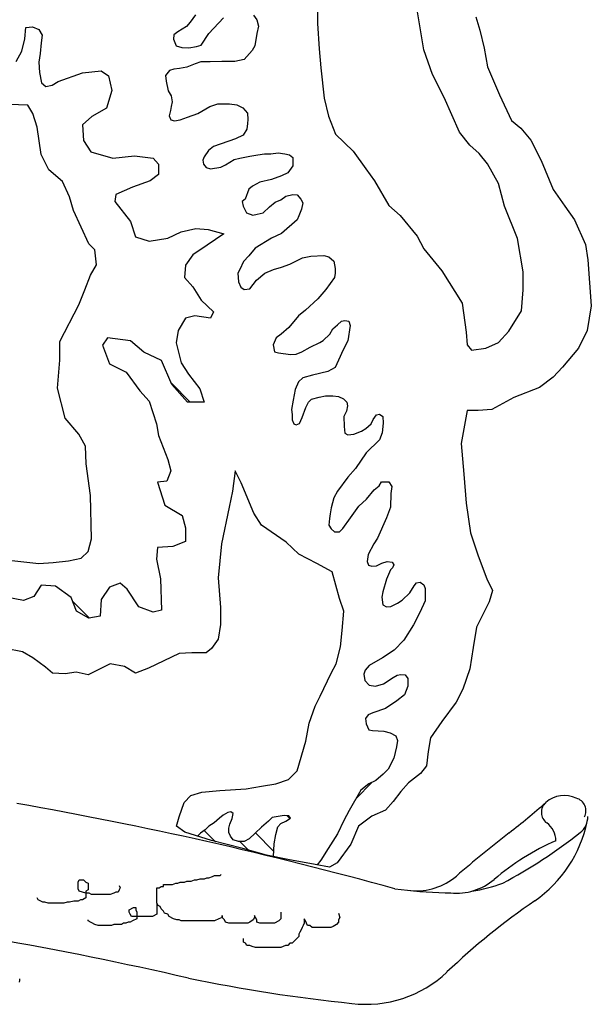
# Model space of a CAD drawing. Units: inches. Extents: x -17028055 to -7766715, y -4261729 to -348930.
# Drawn here: x -15758275 to -15754988, y -4066911 to -4061256 of the extents above; entities that cross this region are included whole.
import ezdxf

# ---------------------------------------------------------------- set-up
doc = ezdxf.new("R2010")
doc.units = ezdxf.units.IN
doc.header["$LTSCALE"] = 2000
doc.header["$MEASUREMENT"] = 0
doc.layers.add('tblock', color=7, linetype='Continuous')

msp = doc.modelspace()

# ---------------------------------------------------------------- linework, layer by layer
at = {"layer": 'tblock', "color": 2}
for p, q in [((-15757293.6, -4063453), (-15757402.2, -4063344.4)), ((-15757293.6, -4063453), (-15757402.2, -4063344.4)), ((-15757338.4, -4064107.8), (-15757347.4, -4064098.3)), ((-15757338.4, -4064107.8), (-15757347.4, -4064098.3)), ((-15757872.4, -4064693.5), (-15757970.5, -4064594.8)), ((-15757872.4, -4064693.5), (-15757970.5, -4064594.8)), ((-15756341.7, -4065730.8), (-15756247.3, -4065635.9)), ((-15756341.7, -4065730.8), (-15756247.3, -4065635.9)), ((-15756721.1, -4065844.3), (-15756736.9, -4065828.5)), ((-15756721.1, -4065844.3), (-15756736.9, -4065828.5)), ((-15757147.9, -4065977.3), (-15757213.4, -4065911.8)), ((-15757147.9, -4065977.3), (-15757213.4, -4065911.8)), ((-15756814.5, -4066031.1), (-15756918.9, -4065926.6)), ((-15756814.5, -4066031.1), (-15756918.9, -4065926.6)), ((-15756961.1, -4066023.7), (-15757009.7, -4065975.7))]:
    msp.add_line(p, q, dxfattribs=at)
for points in [[(-15756562.3, -4061116.7, 0), (-15756562.3, -4061278.1, 0), (-15756552.2, -4061424.3, 0), (-15756542.7, -4061531.9, 0), (-15756523.2, -4061707.6, 0), (-15756498.4, -4061810.5, 0), (-15756459.4, -4061912.9, 0), (-15756357, -4062010.5, 0), (-15756283.7, -4062112.9, 0), (-15756234.6, -4062181.4, 0), (-15756151.8, -4062322.8, 0), (-15756087.9, -4062381.4, 0), (-15755990.3, -4062499.1, 0), (-15755951.3, -4062571.9, 0), (-15755848.4, -4062699.1, 0), (-15755731.2, -4062884.8, 0), (-15755707, -4063050.5, 0), (-15755702.2, -4063123.8, 0), (-15755677.4, -4063153.3, 0), (-15755594.6, -4063143.3, 0), (-15755521.2, -4063109.6, 0), (-15755462.7, -4063045.7, 0), (-15755389.3, -4062928.6, 0), (-15755379.3, -4062806.7, 0), (-15755379.3, -4062703.8, 0), (-15755413.6, -4062513.3, 0), (-15755486.9, -4062328.1, 0), (-15755521.2, -4062196.2, 0), (-15755584.5, -4062083.8, 0), (-15755633.6, -4062025.3, 0), (-15755687.4, -4061976.2, 0), (-15755746, -4061902.9, 0), (-15755834.1, -4061702.9, 0), (-15755902.2, -4061571, 0), (-15755951.3, -4061429.6, 0), (-15755990.3, -4061200, 0)], [(-15755653.1, -4061239.1, 0), (-15755628.9, -4061317.2, 0), (-15755604.1, -4061419.5, 0), (-15755584.5, -4061527.2, 0), (-15755516.5, -4061688.1, 0), (-15755447.9, -4061834.8, 0), (-15755394.1, -4061878.6, 0), (-15755335.5, -4061947.2, 0), (-15755276.9, -4062064.3, 0), (-15755208.3, -4062230.5, 0), (-15755139.7, -4062328.1, 0), (-15755085.9, -4062406.2, 0), (-15755022.6, -4062547.6, 0), (-15755007.8, -4062635.7, 0), (-15754988.3, -4062899.6, 0), (-15755013.1, -4063041, 0), (-15755061.7, -4063143.3, 0), (-15755154.5, -4063251, 0), (-15755208.3, -4063309.5, 0), (-15755286.4, -4063368.1, 0), (-15755433.1, -4063426.7, 0), (-15755560.3, -4063495.3, 0), (-15755638.4, -4063500, 0), (-15755702.2, -4063500, 0), (-15755736, -4063690.5, 0), (-15755721.7, -4063866.2, 0), (-15755707, -4064032.4, 0), (-15755682.2, -4064203.3, 0), (-15755638.4, -4064335.3, 0), (-15755589.3, -4064467.2, 0), (-15755555.5, -4064535.2, 0), (-15755575, -4064599.1, 0), (-15755648.4, -4064745.2, 0), (-15755667.9, -4064862.4, 0), (-15755687.4, -4064984.8, 0), (-15755726.5, -4065101.9, 0), (-15755765.5, -4065175.2, 0), (-15755848.4, -4065287.6, 0), (-15755912.2, -4065380.5, 0), (-15755927, -4065458.6, 0), (-15755936.5, -4065541.4, 0), (-15755970.8, -4065585.2, 0), (-15756039.4, -4065639, 0), (-15756083.2, -4065688.1, 0), (-15756127, -4065746.7, 0), (-15756171.3, -4065795.2, 0), (-15756249.4, -4065829.5, 0), (-15756327.5, -4065888.1, 0), (-15756371.2, -4065990.4, 0), (-15756449.9, -4066098.1, 0), (-15756493.7, -4066122.4, 0), (-15756576.5, -4066108.1, 0), (-15756733.2, -4066078.6, 0), (-15756855.1, -4066054.3, 0), (-15756992.3, -4066015.2, 0), (-15757172.7, -4065970.9, 0), (-15757324.2, -4065922.4, 0), (-15757373.2, -4065888.1, 0), (-15757358.5, -4065834.3, 0), (-15757329.4, -4065751.4, 0), (-15757290.4, -4065712.4, 0), (-15757226.5, -4065692.9, 0), (-15757124.2, -4065682.8, 0), (-15756972.8, -4065673.3, 0), (-15756884.6, -4065658.6, 0), (-15756801.8, -4065643.8, 0), (-15756728.5, -4065619.5, 0), (-15756679.4, -4065570.4, 0), (-15756630.3, -4065399.5, 0), (-15756610.8, -4065297.1, 0), (-15756576.5, -4065199.5, 0), (-15756547.5, -4065141, 0), (-15756484.2, -4065009, 0), (-15756454.6, -4064955.2, 0), (-15756430.3, -4064857.6, 0), (-15756420.3, -4064764.7, 0), (-15756410.3, -4064652.4, 0), (-15756435.1, -4064579.5, 0), (-15756478.9, -4064428.1, 0), (-15756567, -4064379, 0), (-15756669.4, -4064325.2, 0), (-15756742.7, -4064257.2, 0), (-15756884.6, -4064159.5, 0), (-15756928.4, -4064091, 0), (-15757001.8, -4063915.3, 0), (-15757036.1, -4063846.7, 0), (-15757050.8, -4063963.8, 0), (-15757070.4, -4064056.7, 0), (-15757114.2, -4064266.7, 0), (-15757133.7, -4064461.9, 0), (-15757119.4, -4064632.8, 0), (-15757119.4, -4064730.5, 0), (-15757133.7, -4064813.8, 0), (-15757172.7, -4064867.6, 0), (-15757202.3, -4064891.9, 0), (-15757285.1, -4064891.9, 0), (-15757358.5, -4064896.7, 0), (-15757534.7, -4064979.5, 0), (-15757608, -4065009, 0), (-15757671.3, -4064970, 0), (-15757754.7, -4064955.2, 0), (-15757881.3, -4065018.5, 0), (-15757949.9, -4065004.3, 0), (-15758013.3, -4065013.8, 0), (-15758086.6, -4065009, 0), (-15758126.2, -4064974.7, 0), (-15758199, -4064920.9, 0), (-15758258.1, -4064887.2, 0), (-15758355.7, -4064867.6, 0)], [(-15756930.5, -4061230.1, 0), (-15756911.5, -4061256.5, 0), (-15756902.1, -4061294, 0), (-15756911.5, -4061335.1, 0), (-15756923.2, -4061406.3, 0), (-15756937.9, -4061432.7, 0), (-15756983.3, -4061485.5, 0), (-15757037.7, -4061496.6, 0), (-15757112.6, -4061496.6, 0), (-15757180.1, -4061498.7, 0), (-15757232.9, -4061498.7, 0), (-15757266.6, -4061509.8, 0), (-15757313.6, -4061528.8, 0), (-15757356.3, -4061536.1, 0), (-15757388.5, -4061539.8, 0), (-15757412.8, -4061547.2, 0), (-15757435.5, -4061577.3, 0), (-15757431.8, -4061609, 0), (-15757420.2, -4061665.4, 0), (-15757403.3, -4061693.4, 0), (-15757398, -4061727.1, 0), (-15757403.3, -4061755.6, 0), (-15757407, -4061777.8, 0), (-15757414.9, -4061807.9, 0), (-15757405.4, -4061830.6, 0), (-15757384.8, -4061838, 0), (-15757352.7, -4061832.1, 0), (-15757309.4, -4061815.3, 0), (-15757251.3, -4061794.7, 0), (-15757181.7, -4061755.6, 0), (-15757135.3, -4061740.3, 0), (-15757067.7, -4061740.3, 0), (-15757026, -4061746.1, 0), (-15756992.3, -4061763, 0), (-15756964.3, -4061793.1, 0), (-15756962.2, -4061828.5, 0), (-15756964.3, -4061852.7, 0), (-15756968, -4061884.9, 0), (-15756990.7, -4061920.3, 0), (-15757034, -4061941.4, 0), (-15757159.5, -4061984.1, 0), (-15757189.6, -4062006.8, 0), (-15757213.9, -4062044.3, 0), (-15757221.3, -4062063.3, 0), (-15757217.6, -4062085.4, 0), (-15757202.8, -4062104.4, 0), (-15757178, -4062111.8, 0), (-15757118.4, -4062102.3, 0), (-15757092, -4062089.1, 0), (-15757041.3, -4062059, 0), (-15757009.2, -4062051.6, 0), (-15756951.1, -4062040.6, 0), (-15756906.3, -4062033.2, 0), (-15756866.7, -4062027.4, 0), (-15756830.8, -4062025.8, 0), (-15756788.1, -4062021.6, 0), (-15756750.1, -4062025.8, 0), (-15756724.2, -4062033.2, 0), (-15756703.7, -4062048, 0), (-15756703.7, -4062094.9, 0), (-15756733.2, -4062136.1, 0), (-15756769.1, -4062153, 0), (-15756827.1, -4062173.5, 0), (-15756894.7, -4062188.8, 0), (-15756935.8, -4062213.1, 0), (-15756956.9, -4062230, 0), (-15756977.5, -4062286.4, 0), (-15756996, -4062301.2, 0), (-15756990.7, -4062327.6, 0), (-15756970.1, -4062365.1, 0), (-15756934.2, -4062378.3, 0), (-15756910, -4062372.4, 0), (-15756874.1, -4062365.1, 0), (-15756838.7, -4062331.3, 0), (-15756806.5, -4062303.3, 0), (-15756772.8, -4062290.1, 0), (-15756744.8, -4062269.6, 0), (-15756705.2, -4062260.1, 0), (-15756678.9, -4062261.6, 0), (-15756658.3, -4062286.4, 0), (-15756647.2, -4062308.6, 0), (-15756654.6, -4062344.5, 0), (-15756669.4, -4062381.9, 0), (-15756678.9, -4062406.2, 0), (-15756769.1, -4062484.8, 0), (-15756827.1, -4062511.2, 0), (-15756921, -4062569.3, 0), (-15756956.9, -4062612.5, 0), (-15756987, -4062644.2, 0), (-15757009.2, -4062691.1, 0), (-15757020.8, -4062711.7, 0), (-15757017.1, -4062762.4, 0), (-15757003.9, -4062792.4, 0), (-15756983.3, -4062805.6, 0), (-15756951.1, -4062801.9, 0), (-15756913.7, -4062751.3, 0), (-15756864.6, -4062711.7, 0), (-15756816, -4062691.1, 0), (-15756769.1, -4062677.9, 0), (-15756722.1, -4062659.5, 0), (-15756648.8, -4062623.6, 0), (-15756600.2, -4062614.6, 0), (-15756526.9, -4062610.4, 0), (-15756496.8, -4062618.3, 0), (-15756468.9, -4062642.6, 0), (-15756461.5, -4062685.9, 0), (-15756461.5, -4062711.7, 0), (-15756465.2, -4062736.5, 0), (-15756513.7, -4062805.6, 0), (-15756560.7, -4062858.4, 0), (-15756631.9, -4062923.8, 0), (-15756671.5, -4062957.6, 0), (-15756727.9, -4063023.5, 0), (-15756771.2, -4063062.6, 0), (-15756800.7, -4063083.2, 0), (-15756817.6, -4063124.3, 0), (-15756810.2, -4063163.9, 0), (-15756786, -4063169.7, 0), (-15756718.4, -4063179.2, 0), (-15756684.7, -4063177.1, 0), (-15756652.5, -4063163.9, 0), (-15756603.9, -4063137.5, 0), (-15756549.6, -4063109.6, 0), (-15756529, -4063098.5, 0), (-15756491.6, -4063062.6, 0), (-15756474.7, -4063030.9, 0), (-15756448.3, -4063008.2, 0), (-15756424, -4062987.7, 0), (-15756405, -4062984, 0), (-15756382.3, -4062987.7, 0), (-15756374.9, -4063011.9, 0), (-15756388.1, -4063100.1, 0), (-15756416.1, -4063156.5, 0), (-15756431.4, -4063190.3, 0), (-15756461.5, -4063254.1, 0), (-15756502.6, -4063276.3, 0), (-15756590.7, -4063297.4, 0), (-15756647.2, -4063312.2, 0), (-15756671.5, -4063336.4, 0), (-15756690.5, -4063379.7, 0), (-15756701.5, -4063441.4, 0), (-15756711, -4063495.8, 0), (-15756708.9, -4063524.3, 0), (-15756708.9, -4063554.4, 0), (-15756699.4, -4063576.5, 0), (-15756684.7, -4063583.9, 0), (-15756665.7, -4063574.9, 0), (-15756650.9, -4063541.2, 0), (-15756630.3, -4063483.1, 0), (-15756615, -4063453, 0), (-15756596.5, -4063436.2, 0), (-15756553.3, -4063424.6, 0), (-15756517.4, -4063417.2, 0), (-15756474.7, -4063417.2, 0), (-15756440.9, -4063420.9, 0), (-15756412.4, -4063434.1, 0), (-15756393.4, -4063453, 0), (-15756389.7, -4063473.6, 0), (-15756395.5, -4063505.3, 0), (-15756410.8, -4063535.4, 0), (-15756408.7, -4063593.4, 0), (-15756405, -4063630.9, 0), (-15756388.1, -4063640.4, 0), (-15756354.4, -4063636.7, 0), (-15756309, -4063619.8, 0), (-15756284.7, -4063604.5, 0), (-15756254.6, -4063576.5, 0), (-15756241.5, -4063552.2, 0), (-15756223, -4063525.9, 0), (-15756206.1, -4063522.2, 0), (-15756187.1, -4063535.4, 0), (-15756185.5, -4063572.8, 0), (-15756190.8, -4063629.3, 0), (-15756206.1, -4063668.3, 0), (-15756283.1, -4063743.8, 0), (-15756344.9, -4063833.5, 0), (-15756388.1, -4063884.1, 0), (-15756448.3, -4063963.3, 0), (-15756468.9, -4064002.3, 0), (-15756483.6, -4064058.8, 0), (-15756489.4, -4064094.1, 0), (-15756493.1, -4064120.5, 0), (-15756496.8, -4064160.1, 0), (-15756483.6, -4064180.7, 0), (-15756465.2, -4064197.5, 0), (-15756436.7, -4064197.5, 0), (-15756416.1, -4064178.5, 0), (-15756372.8, -4064116.8, 0), (-15756324.3, -4064049.3, 0), (-15756281, -4064009.7, 0), (-15756236.2, -4063955.4, 0), (-15756207.7, -4063933.2, 0), (-15756195, -4063910.5, 0), (-15756153.3, -4063910.5, 0), (-15756134.9, -4063936.9, 0), (-15756140.1, -4063978, 0), (-15756142.3, -4064055.1, 0), (-15756164.9, -4064116.8, 0), (-15756217.2, -4064232.9, 0), (-15756237.8, -4064266.7, 0), (-15756271.5, -4064326.8, 0), (-15756277.3, -4064368, 0), (-15756269.9, -4064388.5, 0), (-15756249.4, -4064394.3, 0), (-15756223, -4064392.8, 0), (-15756192.9, -4064377.5, 0), (-15756162.8, -4064368, 0), (-15756132.8, -4064371.7, 0), (-15756123.3, -4064387, 0), (-15756130.6, -4064403.8, 0), (-15756142.3, -4064414.9, 0), (-15756166.5, -4064469.3, 0), (-15756187.1, -4064542.6, 0), (-15756192.9, -4064572.7, 0), (-15756187.1, -4064617.5, 0), (-15756166.5, -4064628.6, 0), (-15756140.1, -4064627, 0), (-15756102.7, -4064606.5, 0), (-15756076.3, -4064589.6, 0), (-15756031.5, -4064548.4, 0), (-15756007.2, -4064506.7, 0), (-15755994, -4064489.8, 0), (-15755971.3, -4064486.2, 0), (-15755950.7, -4064501.5, 0), (-15755943.3, -4064523.6, 0), (-15755943.3, -4064593.3, 0), (-15755973.4, -4064660.8, 0), (-15756010.9, -4064732, 0), (-15756065.2, -4064820.1, 0), (-15756121.7, -4064876.6, 0), (-15756189.2, -4064921.5, 0), (-15756266.2, -4064964.7, 0), (-15756288.4, -4064991.1, 0), (-15756296.3, -4065015.4, 0), (-15756290.5, -4065050.7, 0), (-15756266.2, -4065078.7, 0), (-15756228.8, -4065082.9, 0), (-15756183.4, -4065069.7, 0), (-15756127, -4065033.8, 0), (-15756104.8, -4065020.7, 0), (-15756084.2, -4065017, 0), (-15756057.8, -4065019.1, 0), (-15756042.5, -4065039.6, 0), (-15756042.5, -4065082.9, 0), (-15756061.5, -4065133.6, 0), (-15756106.4, -4065168.9, 0), (-15756172.3, -4065212.2, 0), (-15756243.6, -4065236.5, 0), (-15756271.5, -4065247.5, 0), (-15756286.8, -4065270.2, 0), (-15756283.1, -4065300.3, 0), (-15756267.8, -4065334.1, 0), (-15756245.7, -4065337.8, 0), (-15756181.8, -4065341.5, 0), (-15756143.8, -4065351, 0), (-15756112.2, -4065369.9, 0), (-15756102.7, -4065395.8, 0), (-15756108.5, -4065431.7, 0), (-15756123.3, -4065497.1, 0), (-15756157, -4065561, 0), (-15756185.5, -4065588.9, 0), (-15756226.7, -4065626.4, 0), (-15756267.8, -4065645.4, 0), (-15756313.2, -4065681.3, 0), (-15756380.7, -4065797.3, 0), (-15756410.8, -4065855.4, 0), (-15756448.3, -4065932.4, 0), (-15756500.5, -4066016.8, 0), (-15756543.8, -4066082.3, 0), (-15756564.9, -4066109.7, 0)], [(-15757263, -4061228.5, 0), (-15757294.6, -4061271.3, 0), (-15757315.2, -4061296.1, 0), (-15757365.8, -4061326.1, 0), (-15757388.5, -4061343, 0), (-15757390.1, -4061367.3, 0), (-15757375.3, -4061406.3, 0), (-15757341.6, -4061415.8, 0), (-15757302, -4061418, 0), (-15757258.7, -4061410.6, 0), (-15757230.8, -4061402.7, 0), (-15757187.5, -4061335.1, 0), (-15757103.1, -4061245.4, 0)], [(-15758294.5, -4061496, 0), (-15758261.2, -4061436.9, 0), (-15758245.4, -4061366.8, 0), (-15758239.6, -4061301.9, 0), (-15758200.6, -4061298.2, 0), (-15758165.2, -4061313.5, 0), (-15758145.2, -4061345.1, 0), (-15758151.5, -4061390, 0), (-15758157.3, -4061450.7, 0), (-15758165.2, -4061499.7, 0), (-15758161, -4061558.8, 0), (-15758149.4, -4061619.5, 0), (-15758124.1, -4061639, 0), (-15758088.7, -4061633.2, 0), (-15758053.4, -4061611.6, 0), (-15757913, -4061560.9, 0), (-15757805.4, -4061549.3, 0), (-15757763.2, -4061578.9, 0), (-15757745.7, -4061662.8, 0), (-15757775.3, -4061764.1, 0), (-15757859.2, -4061811.6, 0), (-15757913, -4061859.6, 0), (-15757906.7, -4061949.3, 0), (-15757865, -4062014.7, 0), (-15757739.4, -4062050.6, 0), (-15757614.4, -4062038.5, 0), (-15757506.7, -4062050.6, 0), (-15757476.6, -4062086.5, 0), (-15757476.6, -4062146.1, 0), (-15757524.7, -4062182, 0), (-15757626, -4062217.8, 0), (-15757721.5, -4062259.5, 0), (-15757727.8, -4062301.2, 0), (-15757638.1, -4062414.7, 0), (-15757608, -4062503.8, 0), (-15757530.5, -4062528.1, 0), (-15757422.8, -4062510.2, 0), (-15757345.3, -4062474.3, 0), (-15757261.9, -4062456.3, 0), (-15757190.1, -4062462.1, 0), (-15757100.4, -4062485.9, 0), (-15757195.9, -4062551.8, 0), (-15757279.8, -4062605.7, 0), (-15757321.5, -4062665.3, 0), (-15757327.3, -4062737, 0), (-15757279.8, -4062790.3, 0), (-15757231.8, -4062867.9, 0), (-15757160.1, -4062933.9, 0), (-15757178, -4062969.7, 0), (-15757267.7, -4062957.6, 0), (-15757321.5, -4062969.7, 0), (-15757363.2, -4063041, 0), (-15757375.3, -4063112.7, 0), (-15757345.3, -4063226.2, 0), (-15757303.6, -4063291.6, 0), (-15757238.2, -4063375.5, 0), (-15757213.9, -4063453, 0), (-15757309.4, -4063453, 0), (-15757399.1, -4063351.2, 0), (-15757458.7, -4063214, 0), (-15757560.5, -4063166.5, 0), (-15757638.1, -4063100.6, 0), (-15757769.5, -4063083.2, 0), (-15757799, -4063124.9, 0), (-15757757.3, -4063232, 0), (-15757661.8, -4063280, 0), (-15757584.3, -4063387.1, 0), (-15757530.5, -4063446.7, 0), (-15757488.8, -4063578.1, 0), (-15757476.6, -4063644, 0), (-15757422.8, -4063781.2, 0), (-15757405.4, -4063846.7, 0), (-15757429.2, -4063906.3, 0), (-15757483, -4063912.6, 0), (-15757440.8, -4064043.5, 0), (-15757339.5, -4064103.6, 0), (-15757321.5, -4064174.9, 0), (-15757321.5, -4064252.4, 0), (-15757393.3, -4064282.5, 0), (-15757483, -4064288.3, 0), (-15757488.8, -4064353.7, 0), (-15757465, -4064467.2, 0), (-15757458.7, -4064646.6, 0), (-15757506.7, -4064658.2, 0), (-15757590.1, -4064628.6, 0), (-15757656, -4064526.8, 0), (-15757697.7, -4064491.4, 0), (-15757757.3, -4064515.2, 0), (-15757805.4, -4064586.9, 0), (-15757811.2, -4064682.4, 0), (-15757877.1, -4064694, 0), (-15757948.4, -4064652.4, 0), (-15757978.4, -4064574.8, 0), (-15758068.1, -4064509.4, 0), (-15758151.5, -4064503, 0), (-15758193.2, -4064569, 0), (-15758253.3, -4064592.7, 0), (-15758342.5, -4064574.8, 0)], [(-15758336.2, -4064359.5, 0), (-15758165.2, -4064379, 0), (-15758081.8, -4064374.3, 0), (-15757993.7, -4064364.3, 0), (-15757920.4, -4064349.5, 0), (-15757881.3, -4064310.5, 0), (-15757861.8, -4064237.6, 0), (-15757867.1, -4063988.6, 0), (-15757891.4, -4063807.6, 0), (-15757896.1, -4063705.3, 0), (-15757935.2, -4063636.7, 0), (-15758013.3, -4063543.8, 0), (-15758057.6, -4063372.8, 0), (-15758042.8, -4063211.9, 0), (-15758042.8, -4063104.3, 0), (-15757935.2, -4062894.3, 0), (-15757900.9, -4062806.7, 0), (-15757867.1, -4062723.3, 0), (-15757832.8, -4062664.8, 0), (-15757842.3, -4062577.2, 0), (-15757876.6, -4062542.9, 0), (-15757964.7, -4062352.4, 0), (-15757989, -4062274.3, 0), (-15758028, -4062186.2, 0), (-15758106.1, -4062118.1, 0), (-15758150.4, -4062030, 0), (-15758174.7, -4061873.8, 0), (-15758199, -4061795.7, 0), (-15758228.5, -4061746.7, 0), (-15758390, -4061741.9, 0)], [(-15755074.5, -4065727.4, 0), (-15755074.5, -4065727.4, 0)], [(-15755074.5, -4065727.4, 0), (-15755074.5, -4065727.4, 0)], [(-15756815.5, -4066062.2, 0), (-15756812.4, -4065988.9, 0), (-15756802.9, -4065936.1, 0), (-15756789.7, -4065891.3, 0), (-15756772.8, -4065872.3, 0), (-15756744.8, -4065859.1, 0), (-15756718.4, -4065842.2, 0), (-15756727.9, -4065829, 0), (-15756754.3, -4065827.4, 0), (-15756823.4, -4065838.5, 0), (-15756844, -4065859.1, 0), (-15756883.6, -4065892.8, 0), (-15756921, -4065928.7, 0), (-15756954.8, -4065960.4, 0), (-15756984.9, -4065975.7, 0), (-15757017.1, -4065975.7, 0), (-15757046.6, -4065966.2, 0), (-15757063.5, -4065945.6, 0), (-15757073, -4065925, 0), (-15757073, -4065898.6, 0), (-15757065.6, -4065875.9, 0), (-15757052.4, -4065844.3, 0), (-15757046.6, -4065814.2, 0), (-15757059.8, -4065804.7, 0), (-15757078.8, -4065808.4, 0), (-15757105.2, -4065825.3, 0), (-15757125.8, -4065842.2, 0), (-15757157.4, -4065868.6, 0), (-15757187.5, -4065887.6, 0), (-15757208.1, -4065908.1, 0), (-15757234.5, -4065928.7, 0), (-15757252.4, -4065945.6, 0)], [(-15756815.5, -4066062.2, 0), (-15756812.4, -4065988.9, 0), (-15756802.9, -4065936.1, 0), (-15756789.7, -4065891.3, 0), (-15756772.8, -4065872.3, 0), (-15756744.8, -4065859.1, 0), (-15756718.4, -4065842.2, 0), (-15756727.9, -4065829, 0), (-15756754.3, -4065827.4, 0), (-15756823.4, -4065838.5, 0), (-15756844, -4065859.1, 0), (-15756883.6, -4065892.8, 0), (-15756921, -4065928.7, 0), (-15756954.8, -4065960.4, 0), (-15756984.9, -4065975.7, 0), (-15757017.1, -4065975.7, 0), (-15757046.6, -4065966.2, 0), (-15757063.5, -4065945.6, 0), (-15757073, -4065925, 0), (-15757073, -4065898.6, 0), (-15757065.6, -4065875.9, 0), (-15757052.4, -4065844.3, 0), (-15757046.6, -4065814.2, 0), (-15757059.8, -4065804.7, 0), (-15757078.8, -4065808.4, 0), (-15757105.2, -4065825.3, 0), (-15757125.8, -4065842.2, 0), (-15757157.4, -4065868.6, 0), (-15757187.5, -4065887.6, 0), (-15757208.1, -4065908.1, 0), (-15757234.5, -4065928.7, 0), (-15757252.4, -4065945.6, 0)], [(-15755250.5, -4065752.1, 0), (-15755250.5, -4065752.1, 0)], [(-15755250.5, -4065752.1, 0), (-15755250.5, -4065752.1, 0)], [(-15755011.9, -4065861.4, 0), (-15755011.9, -4065861.4, 0)], [(-15755011.9, -4065861.4, 0), (-15755011.9, -4065861.4, 0)], [(-15755244.3, -4065869.4, 0), (-15755244.3, -4065869.4, 0)], [(-15755244.3, -4065869.4, 0), (-15755244.3, -4065869.4, 0)], [(-15755461.5, -4065926, 0), (-15755461.5, -4065926, 0)], [(-15755461.5, -4065926, 0), (-15755461.5, -4065926, 0)], [(-15755191.9, -4065971.2, 0), (-15755191.9, -4065971.2, 0)], [(-15755191.9, -4065971.2, 0), (-15755191.9, -4065971.2, 0)], [(-15755052.9, -4065924.9, 0), (-15755052.9, -4065924.9, 0)], [(-15755052.9, -4065924.9, 0), (-15755052.9, -4065924.9, 0)], [(-15757702.5, -4066228.4, 0), (-15757696.1, -4066241.1, 0), (-15757702.5, -4066253.7, 0), (-15757708.8, -4066266.9, 0), (-15757721.5, -4066266.9, 0), (-15757734.1, -4066273.3, 0), (-15757753.7, -4066279.6, 0), (-15757861.8, -4066279.6, 0), (-15757874.5, -4066273.3, 0), (-15757893.5, -4066273.3, 0), (-15757913, -4066266.9, 0), (-15757932, -4066260.6, 0), (-15757938.3, -4066247.4, 0), (-15757938.3, -4066209.4, 0), (-15757932, -4066196.8, 0), (-15757906.7, -4066196.8, 0), (-15757893.5, -4066209.4, 0), (-15757880.8, -4066215.7, 0), (-15757880.8, -4066253.7, 0), (-15757893.5, -4066260.6, 0), (-15757893.5, -4066298.6, 0), (-15757913, -4066311.2, 0), (-15757925.7, -4066311.2, 0), (-15757938.3, -4066317.6, 0), (-15757963.7, -4066317.6, 0), (-15757989, -4066323.9, 0), (-15758002.2, -4066323.9, 0), (-15758021.2, -4066330.2, 0), (-15758110.3, -4066330.2, 0), (-15758129.3, -4066323.9, 0), (-15758142, -4066323.9, 0), (-15758167.8, -4066311.2, 0), (-15758174.2, -4066298.6, 0)], [(-15757702.5, -4066228.4, 0), (-15757696.1, -4066241.1, 0), (-15757702.5, -4066253.7, 0), (-15757708.8, -4066266.9, 0), (-15757721.5, -4066266.9, 0), (-15757734.1, -4066273.3, 0), (-15757753.7, -4066279.6, 0), (-15757861.8, -4066279.6, 0), (-15757874.5, -4066273.3, 0), (-15757893.5, -4066273.3, 0), (-15757913, -4066266.9, 0), (-15757932, -4066260.6, 0), (-15757938.3, -4066247.4, 0), (-15757938.3, -4066209.4, 0), (-15757932, -4066196.8, 0), (-15757906.7, -4066196.8, 0), (-15757893.5, -4066209.4, 0), (-15757880.8, -4066215.7, 0), (-15757880.8, -4066253.7, 0), (-15757893.5, -4066260.6, 0), (-15757893.5, -4066298.6, 0), (-15757913, -4066311.2, 0), (-15757925.7, -4066311.2, 0), (-15757938.3, -4066317.6, 0), (-15757963.7, -4066317.6, 0), (-15757989, -4066323.9, 0), (-15758002.2, -4066323.9, 0), (-15758021.2, -4066330.2, 0), (-15758110.3, -4066330.2, 0), (-15758129.3, -4066323.9, 0), (-15758142, -4066323.9, 0), (-15758167.8, -4066311.2, 0), (-15758174.2, -4066298.6, 0)], [(-15756772.3, -4066381.4, 0), (-15756772.3, -4066419.4, 0), (-15756784.9, -4066432.1, 0), (-15756810.2, -4066445.3, 0), (-15756893.1, -4066445.3, 0), (-15756912.1, -4066438.9, 0), (-15756912.1, -4066425.7, 0), (-15756918.4, -4066413.1, 0), (-15756925.3, -4066400.4, 0), (-15756925.3, -4066413.1, 0), (-15756931.6, -4066425.7, 0), (-15756950.6, -4066438.9, 0), (-15756963.3, -4066445.3, 0), (-15757071.4, -4066445.3, 0), (-15757090.9, -4066438.9, 0), (-15757097.3, -4066425.7, 0), (-15757109.9, -4066413.1, 0), (-15757109.9, -4066400.4, 0), (-15757109.9, -4066413.1, 0), (-15757128.9, -4066419.4, 0), (-15757154.3, -4066432.1, 0), (-15757345.8, -4066432.1, 0), (-15757358.5, -4066425.7, 0), (-15757371.1, -4066425.7, 0), (-15757390.1, -4066419.4, 0), (-15757416, -4066406.8, 0), (-15757422.3, -4066394.1, 0), (-15757441.3, -4066387.8, 0), (-15757447.6, -4066375.1, 0), (-15757460.3, -4066362.4, 0), (-15757466.6, -4066349.2, 0), (-15757479.3, -4066342.9, 0), (-15757485.6, -4066330.2, 0), (-15757485.6, -4066241.1, 0), (-15757473, -4066241.1, 0), (-15757460.3, -4066234.7, 0), (-15757447.6, -4066234.7, 0), (-15757447.6, -4066222.1, 0), (-15757396.4, -4066222.1, 0), (-15757377.5, -4066215.7, 0), (-15757364.8, -4066215.7, 0), (-15757352.1, -4066209.4, 0), (-15757326.3, -4066209.4, 0), (-15757313.6, -4066203.1, 0), (-15757288.3, -4066203.1, 0), (-15757269.3, -4066196.8, 0), (-15757256.6, -4066196.8, 0), (-15757237.1, -4066190.4, 0), (-15757211.8, -4066190.4, 0), (-15757199.1, -4066184.1, 0), (-15757186.4, -4066184.1, 0), (-15757166.9, -4066177.8, 0), (-15757154.3, -4066170.9, 0), (-15757122.6, -4066170.9, 0), (-15757116.3, -4066164.6, 0)], [(-15755764, -4066174.5, 0), (-15755764, -4066174.5, 0)], [(-15755764, -4066174.5, 0), (-15755764, -4066174.5, 0)], [(-15755546.9, -4066193.3, 0), (-15755546.9, -4066193.3, 0)], [(-15755546.9, -4066193.3, 0), (-15755546.9, -4066193.3, 0)], [(-15756117.9, -4066247.7, 0), (-15756117.9, -4066247.7, 0)], [(-15756117.9, -4066247.7, 0), (-15756117.9, -4066247.7, 0)], [(-15755497.5, -4066214.9, 0), (-15755497.5, -4066214.9, 0)], [(-15755497.5, -4066214.9, 0), (-15755497.5, -4066214.9, 0)], [(-15756025.7, -4066258.3, 0), (-15756025.7, -4066258.3, 0)], [(-15756025.7, -4066258.3, 0), (-15756025.7, -4066258.3, 0)], [(-15755828.7, -4066270.4, 0), (-15755828.7, -4066270.4, 0)], [(-15755828.7, -4066270.4, 0), (-15755828.7, -4066270.4, 0)], [(-15755675.3, -4066261, 0), (-15755675.3, -4066261, 0)], [(-15755675.3, -4066261, 0), (-15755675.3, -4066261, 0)], [(-15757485.6, -4066330.2, 0), (-15757485.6, -4066394.1, 0), (-15757511.5, -4066406.8, 0), (-15757632.3, -4066406.8, 0), (-15757638.6, -4066394.1, 0), (-15757645, -4066381.4, 0), (-15757645, -4066368.8, 0), (-15757619.6, -4066355.6, 0), (-15757607, -4066355.6, 0), (-15757607, -4066368.8, 0), (-15757600.6, -4066381.4, 0), (-15757600.6, -4066419.4, 0), (-15757626, -4066432.1, 0), (-15757638.6, -4066438.9, 0), (-15757651.3, -4066438.9, 0), (-15757664.5, -4066445.3, 0), (-15757677.1, -4066445.3, 0), (-15757689.8, -4066451.6, 0), (-15757734.1, -4066451.6, 0), (-15757747.3, -4066457.9, 0), (-15757823.3, -4066457.9, 0), (-15757842.8, -4066451.6, 0), (-15757880.8, -4066432.1, 0), (-15757880.8, -4066425.7, 0)], [(-15757485.6, -4066330.2, 0), (-15757485.6, -4066394.1, 0), (-15757511.5, -4066406.8, 0), (-15757632.3, -4066406.8, 0), (-15757638.6, -4066394.1, 0), (-15757645, -4066381.4, 0), (-15757645, -4066368.8, 0), (-15757619.6, -4066355.6, 0), (-15757607, -4066355.6, 0), (-15757607, -4066368.8, 0), (-15757600.6, -4066381.4, 0), (-15757600.6, -4066419.4, 0), (-15757626, -4066432.1, 0), (-15757638.6, -4066438.9, 0), (-15757651.3, -4066438.9, 0), (-15757664.5, -4066445.3, 0), (-15757677.1, -4066445.3, 0), (-15757689.8, -4066451.6, 0), (-15757734.1, -4066451.6, 0), (-15757747.3, -4066457.9, 0), (-15757823.3, -4066457.9, 0), (-15757842.8, -4066451.6, 0), (-15757880.8, -4066432.1, 0), (-15757880.8, -4066425.7, 0)], [(-15755312.6, -4066316.4, 0), (-15755312.6, -4066316.4, 0)], [(-15755312.6, -4066316.4, 0), (-15755312.6, -4066316.4, 0)], [(-15756440.9, -4066387.8, 0), (-15756434.6, -4066413.1, 0), (-15756440.9, -4066425.7, 0), (-15756440.9, -4066438.9, 0), (-15756453.6, -4066451.6, 0), (-15756472.6, -4066464.3, 0), (-15756485.2, -4066470.6, 0), (-15756593.4, -4066470.6, 0), (-15756606.6, -4066457.9, 0), (-15756619.2, -4066457.9, 0), (-15756625.6, -4066445.3, 0), (-15756631.9, -4066432.1, 0), (-15756638.2, -4066419.4, 0), (-15756638.2, -4066445.3, 0), (-15756644.6, -4066457.9, 0), (-15756650.9, -4066470.6, 0), (-15756657.2, -4066483.3, 0), (-15756663.6, -4066495.9, 0), (-15756669.9, -4066508.6, 0), (-15756669.9, -4066521.2, 0), (-15756708.4, -4066559.8, 0), (-15756721.1, -4066559.8, 0), (-15756733.7, -4066572.4, 0), (-15756746.4, -4066572.4, 0), (-15756772.3, -4066585.1, 0), (-15756918.4, -4066585.1, 0), (-15756937.9, -4066578.8, 0), (-15756950.6, -4066572.4, 0), (-15756969.6, -4066572.4, 0), (-15756975.9, -4066559.8, 0), (-15756988.6, -4066553.4, 0), (-15756988.6, -4066533.9, 0)], [(-15755818.2, -4066725.4, 0), (-15755818.2, -4066725.4, 0)], [(-15755818.2, -4066725.4, 0), (-15755818.2, -4066725.4, 0)], [(-15758274.5, -4066782.9, 0), (-15758274.5, -4066782.9, 0)], [(-15758274.5, -4066782.9, 0), (-15758274.5, -4066782.9, 0)], [(-15756365.8, -4066905.8, 0), (-15756365.8, -4066905.8, 0)], [(-15756365.8, -4066905.8, 0), (-15756365.8, -4066905.8, 0)]]:
    msp.add_polyline3d(points, dxfattribs=at)
for centre, radius, start, end in [((-15755144.1, -4065871.2), 159.7, 64.1836, 131.7851), ((-15755144.1, -4065871.2), 159.7, 64.1836, 131.7851), ((-15755094.3, -4065800.1), 75.3, 332.3337, 74.7928), ((-15762255.4, -4088396.3), 22983.2, 74.5116, 80.06726), ((-15758120.7, -4062484.7), 4349, 307.6947, 311.3095), ((-15758120.7, -4062484.7), 4349, 307.6947, 311.3095), ((-15755200.3, -4065808.3), 75.3, 131.7851, 234.2442), ((-15755200.3, -4065808.3), 75.3, 131.7851, 234.2442), ((-15755738, -4065708.3), 742, 304.9743, 348.0962), ((-15755738, -4065708.3), 742, 304.9743, 348.0962), ((-15755125.6, -4065832.9), 117.2, 308.308, 0), ((-15755125.6, -4065832.9), 117.2, 308.308, 0), ((-15755318.1, -4065971.8), 126.3, 0.2958, 54.2442), ((-15755318.1, -4065971.8), 126.3, 0.2958, 54.2442), ((-15749872, -4073038.2), 9045.8, 128.16368, 130.64371), ((-15754619.2, -4067281.2), 1429.7, 113.6118, 130.4561), ((-15756872.1, -4063622.1), 2934.6, 297.9302, 308.308), ((-15755994, -4065906.5), 353.1, 264.8562, 310.6437), ((-15755994, -4065906.5), 353.1, 264.8562, 310.6437), ((-15755761.4, -4065941.8), 330.6, 263.8284, 310.4561), ((-15755757.5, -4063515.7), 2755.7, 262.4859, 268.5199), ((-15755805.9, -4065390), 880.7, 278.5326, 290.5009), ((-15755805.9, -4065390), 880.7, 278.5326, 290.5009), ((-15755805.9, -4065390), 880.7, 268.5199, 270.6909), ((-15755805.9, -4065390), 880.7, 268.5199, 270.6909), ((-15752988.9, -4069705.5), 4109.3, 124.4354, 133.5114), ((-15762255.4, -4088396.3), 22195.2, 77.11082, 80.06726), ((-15762255.4, -4088396.3), 22195.2, 77.11082, 80.06726), ((-15758533.1, -4066765.5), 259.1, 356.1544, 0), ((-15758533.1, -4066765.5), 259.1, 356.1544, 0), ((-15755405.1, -4057608.8), 9346.5, 258.27555, 264.10044), ((-15756283, -4066235.7), 675.2, 262.9589, 313.5114)]:
    msp.add_arc(centre, radius, start, end, dxfattribs=at)

doc.saveas('drawing.dxf')
